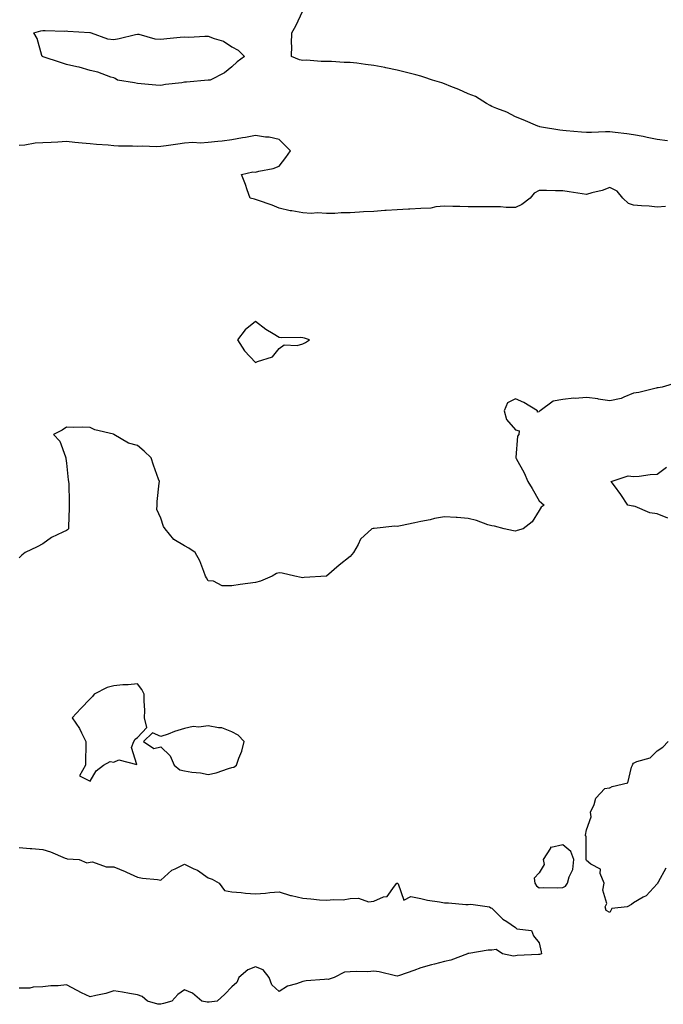
# Model space of a CAD drawing. Units: inches. Extents: x 918323 to 920963, y 7266218 to 7268858.
# Drawn here: x 920218 to 920491, y 7268051 to 7268467 of the extents above; entities that cross this region are included whole.
import ezdxf

# ---------------------------------------------------------------- set-up
doc = ezdxf.new("R2010")
doc.units = ezdxf.units.IN
doc.header["$MEASUREMENT"] = 0
doc.layers.add('Contour_91837266', color=7, linetype='Continuous', true_color=0x755df5)

msp = doc.modelspace()

# ---------------------------------------------------------------- linework, layer by layer
at = {"layer": 'Contour_91837266'}
for points in [[(920492.36, 7268416.23, 3271), (920488.05, 7268416.76, 3271), (920483.75, 7268417.61, 3271), (920482.03, 7268417.95, 3271), (920478.05, 7268418.72, 3271), (920475.22, 7268419.09, 3271), (920470.22, 7268419.75, 3271), (920468.05, 7268420.04, 3271), (920466.14, 7268420.02, 3271), (920460.24, 7268419.73, 3271), (920458.05, 7268419.7, 3271), (920455.98, 7268419.86, 3271), (920449.55, 7268420.43, 3271), (920448.05, 7268420.53, 3271), (920446.86, 7268420.74, 3271), (920439.13, 7268421.92, 3271), (920438.3, 7268422.16, 3271), (920438.05, 7268422.23, 3271), (920437.52, 7268422.45, 3271), (920431.27, 7268425.14, 3271), (920428.05, 7268426.35, 3271), (920424.45, 7268428.32, 3271), (920420.11, 7268429.86, 3271), (920418.05, 7268430.74, 3271), (920417.31, 7268431.18, 3271), (920415.84, 7268431.92, 3271), (920411.11, 7268434.98, 3271), (920408.05, 7268436.07, 3271), (920404.12, 7268437.98, 3271), (920400.72, 7268439.25, 3271), (920398.05, 7268440.37, 3271), (920396.89, 7268440.76, 3271), (920392.94, 7268441.92, 3271), (920389.3, 7268443.17, 3271), (920388.05, 7268443.51, 3271), (920385.9, 7268444.07, 3271), (920381.37, 7268445.24, 3271), (920378.05, 7268446.08, 3271), (920373.21, 7268447.09, 3271), (920372.81, 7268447.16, 3271), (920368.05, 7268448.13, 3271), (920364.58, 7268448.45, 3271), (920360.87, 7268449.1, 3271), (920358.05, 7268449.4, 3271), (920355.52, 7268449.39, 3271), (920350.14, 7268449.83, 3271), (920348.05, 7268449.81, 3271), (920345.89, 7268449.76, 3271), (920339.69, 7268450.28, 3271), (920338.05, 7268450.24, 3271), (920336.62, 7268450.49, 3271), (920333.28, 7268451.92, 3271), (920333.38, 7268456.59, 3271), (920333.35, 7268457.22, 3271), (920333.44, 7268461.92, 3271), (920335.05, 7268464.92, 3271), (920338.05, 7268471.19, 3271)], [(920491.58, 7268388.39, 3272), (920488.05, 7268388.14, 3272), (920484.6, 7268388.46, 3272), (920481.32, 7268388.65, 3272), (920478.05, 7268388.93, 3272), (920475.81, 7268389.68, 3272), (920473.53, 7268391.92, 3272), (920471.04, 7268394.91, 3272), (920468.05, 7268396.36, 3272), (920464.78, 7268395.19, 3272), (920460.33, 7268394.2, 3272), (920458.05, 7268393.52, 3272), (920456.21, 7268393.76, 3272), (920450.77, 7268394.64, 3272), (920448.05, 7268394.96, 3272), (920444.98, 7268394.99, 3272), (920441.23, 7268395.09, 3272), (920438.05, 7268395.13, 3272), (920435.99, 7268393.98, 3272), (920434.27, 7268391.92, 3272), (920430.8, 7268389.17, 3272), (920428.05, 7268388.02, 3272), (920424.13, 7268388, 3272), (920421.77, 7268388.21, 3272), (920418.05, 7268388.18, 3272), (920414.32, 7268388.19, 3272), (920411.73, 7268388.24, 3272), (920408.05, 7268388.26, 3272), (920404.47, 7268388.34, 3272), (920401.54, 7268388.42, 3272), (920398.05, 7268388.5, 3272), (920394.33, 7268388.21, 3272), (920392.23, 7268387.74, 3272), (920388.05, 7268387.49, 3272), (920383.37, 7268387.24, 3272), (920382.74, 7268387.22, 3272), (920378.05, 7268386.98, 3272), (920373.29, 7268386.69, 3272), (920372.77, 7268386.64, 3272), (920368.05, 7268386.33, 3272), (920363.81, 7268386.16, 3272), (920362.07, 7268385.94, 3272), (920358.05, 7268385.74, 3272), (920354.23, 7268385.75, 3272), (920351.59, 7268385.46, 3272), (920348.05, 7268385.46, 3272), (920344.33, 7268385.64, 3272), (920341.59, 7268385.46, 3272), (920338.05, 7268385.69, 3272), (920333.46, 7268386.51, 3272), (920332.68, 7268386.55, 3272), (920328.05, 7268387.67, 3272), (920325.09, 7268388.96, 3272), (920318.9, 7268391.07, 3272), (920318.05, 7268391.39, 3272), (920317.61, 7268391.48, 3272), (920315.73, 7268391.92, 3272), (920314.47, 7268395.5, 3272), (920313.88, 7268397.75, 3272), (920312.11, 7268401.92, 3272), (920316.92, 7268403.05, 3272), (920318.05, 7268402.96, 3272), (920319.52, 7268403.39, 3272), (920325.53, 7268404.44, 3272), (920328.05, 7268405.48, 3272), (920330.82, 7268409.15, 3272), (920332.89, 7268411.92, 3272), (920330.48, 7268414.35, 3272), (920328.05, 7268416.72, 3272), (920323.85, 7268417.72, 3272), (920322.24, 7268417.73, 3272), (920318.05, 7268418.4, 3272), (920313.77, 7268417.64, 3272), (920312.48, 7268417.49, 3272), (920308.05, 7268416.57, 3272), (920303.92, 7268416.05, 3272), (920302.08, 7268415.95, 3272), (920298.05, 7268415.51, 3272), (920294.77, 7268415.2, 3272), (920291.57, 7268415.45, 3272), (920288.05, 7268415.19, 3272), (920285.19, 7268414.78, 3272), (920280.21, 7268414.09, 3272), (920278.05, 7268413.78, 3272), (920276.28, 7268413.69, 3272), (920270.07, 7268413.94, 3272), (920268.05, 7268413.85, 3272), (920266.04, 7268413.93, 3272), (920260.11, 7268413.98, 3272), (920258.05, 7268414.07, 3272), (920255.67, 7268414.29, 3272), (920250.76, 7268414.63, 3272), (920248.05, 7268414.92, 3272), (920244.73, 7268415.24, 3272), (920241.59, 7268415.46, 3272), (920238.05, 7268415.83, 3272), (920234.35, 7268415.61, 3272), (920231.63, 7268415.5, 3272), (920228.05, 7268415.3, 3272), (920224.78, 7268415.19, 3272), (920220.51, 7268414.37, 3272), (920218.05, 7268414.26, 3272)], [(920496.22, 7268313.75, 3273), (920490.12, 7268311.92, 3273), (920488.4, 7268311.57, 3273), (920488.05, 7268311.59, 3273), (920487.63, 7268311.5, 3273), (920480.29, 7268309.68, 3273), (920478.05, 7268309.32, 3273), (920473.84, 7268307.71, 3273), (920472.83, 7268307.14, 3273), (920468.05, 7268306.15, 3273), (920463.11, 7268306.86, 3273), (920463.01, 7268306.88, 3273), (920458.05, 7268307.5, 3273), (920453.25, 7268307.12, 3273), (920452.8, 7268307.17, 3273), (920448.05, 7268306.6, 3273), (920444.07, 7268305.9, 3273), (920438.45, 7268301.92, 3273), (920438.26, 7268301.71, 3273), (920438.05, 7268301.38, 3273), (920437.4, 7268301.28, 3273), (920437.33, 7268301.92, 3273), (920431.58, 7268305.46, 3273), (920428.05, 7268306.92, 3273), (920424.73, 7268305.24, 3273), (920423.2, 7268301.92, 3273), (920424.28, 7268298.14, 3273), (920428.05, 7268293.8, 3273), (920429.59, 7268293.46, 3273), (920429.51, 7268291.92, 3273), (920428.84, 7268291.13, 3273), (920428.22, 7268282.09, 3273), (920428.16, 7268281.92, 3273), (920428.28, 7268281.7, 3273), (920431.77, 7268275.64, 3273), (920433.33, 7268271.92, 3273), (920435.09, 7268268.96, 3273), (920438.05, 7268263.82, 3273), (920439.04, 7268262.91, 3273), (920440.25, 7268261.92, 3273), (920438.95, 7268261.02, 3273), (920438.05, 7268259.64, 3273), (920435.11, 7268254.87, 3273), (920431.28, 7268251.92, 3273), (920428.82, 7268251.15, 3273), (920428.05, 7268250.97, 3273), (920427.17, 7268251.04, 3273), (920423.26, 7268251.92, 3273), (920419.23, 7268253.1, 3273), (920418.05, 7268253.13, 3273), (920416.33, 7268253.64, 3273), (920411.56, 7268255.44, 3273), (920408.05, 7268256.24, 3273), (920403.32, 7268256.65, 3273), (920402.9, 7268256.77, 3273), (920398.05, 7268257.04, 3273), (920393.75, 7268256.22, 3273), (920391.92, 7268255.79, 3273), (920388.05, 7268255, 3273), (920385.53, 7268254.45, 3273), (920379.34, 7268253.21, 3273), (920378.05, 7268252.94, 3273), (920376.97, 7268253, 3273), (920368.23, 7268252.1, 3273), (920368.05, 7268252.11, 3273), (920367.88, 7268252.09, 3273), (920367.26, 7268251.92, 3273), (920362.41, 7268247.56, 3273), (920361.47, 7268245.34, 3273), (920359.53, 7268241.92, 3273), (920358.86, 7268241.11, 3273), (920358.05, 7268240.13, 3273), (920353.5, 7268236.47, 3273), (920348.05, 7268231.92, 3273), (920338.69, 7268231.28, 3273), (920338.05, 7268231.22, 3273), (920337.44, 7268231.31, 3273), (920334.68, 7268231.92, 3273), (920329.27, 7268233.14, 3273), (920328.05, 7268233.27, 3273), (920326.97, 7268233, 3273), (920325.05, 7268231.92, 3273), (920320.19, 7268229.78, 3273), (920318.05, 7268229.22, 3273), (920314.86, 7268228.73, 3273), (920311.61, 7268228.36, 3273), (920308.05, 7268227.72, 3273), (920303.95, 7268227.82, 3273), (920300.21, 7268229.75, 3273), (920298.05, 7268229.88, 3273), (920297.35, 7268231.23, 3273), (920296.96, 7268231.92, 3273), (920296.12, 7268233.85, 3273), (920294.51, 7268238.38, 3273), (920292.5, 7268241.92, 3273), (920289.84, 7268243.72, 3273), (920288.05, 7268244.66, 3273), (920283.49, 7268247.37, 3273), (920279.77, 7268251.92, 3273), (920279.06, 7268252.94, 3273), (920278.05, 7268256.48, 3273), (920276.26, 7268260.13, 3273), (920276.48, 7268261.92, 3273), (920276.5, 7268263.46, 3273), (920277.34, 7268271.22, 3273), (920277.36, 7268271.92, 3273), (920276.99, 7268272.98, 3273), (920274.94, 7268278.8, 3273), (920273.85, 7268281.92, 3273), (920270.95, 7268284.82, 3273), (920268.05, 7268287.23, 3273), (920264.26, 7268288.13, 3273), (920258.11, 7268291.92, 3273), (920258, 7268291.97, 3273), (920250, 7268293.86, 3273), (920248.05, 7268294.88, 3273), (920245.01, 7268294.96, 3273), (920241.01, 7268294.88, 3273), (920238.05, 7268295, 3273), (920236.23, 7268293.74, 3273), (920232.58, 7268291.92, 3273), (920235.2, 7268289.07, 3273), (920237.61, 7268282.37, 3273), (920237.83, 7268281.92, 3273), (920237.84, 7268281.71, 3273), (920238.05, 7268279.72, 3273), (920238.84, 7268272.71, 3273), (920238.97, 7268271.92, 3273), (920239.04, 7268270.93, 3273), (920239.16, 7268263.02, 3273), (920239.23, 7268261.92, 3273), (920239.21, 7268260.77, 3273), (920238.89, 7268252.76, 3273), (920238.88, 7268251.92, 3273), (920238.47, 7268251.5, 3273), (920238.05, 7268251.23, 3273), (920236.58, 7268250.45, 3273), (920231.76, 7268248.21, 3273), (920228.05, 7268245.57, 3273), (920225.65, 7268244.32, 3273), (920220.61, 7268241.92, 3273), (920219.2, 7268240.77, 3273), (920218.05, 7268239.66, 3273)], [(920492.54, 7268256.41, 3273), (920488.05, 7268258.32, 3273), (920484.84, 7268258.71, 3273), (920478.66, 7268261.31, 3273), (920478.05, 7268261.44, 3273), (920477.69, 7268261.56, 3273), (920475.56, 7268261.92, 3273), (920472.59, 7268266.46, 3273), (920469.89, 7268270.07, 3273), (920468.56, 7268271.92, 3273), (920475.68, 7268274.29, 3273), (920478.05, 7268274.08, 3273), (920480.34, 7268274.21, 3273), (920485.08, 7268274.9, 3273), (920488.05, 7268275.03, 3273), (920491.97, 7268278, 3273)], [(920491.66, 7268108.31, 3273), (920488.48, 7268102.36, 3273), (920488.22, 7268101.92, 3273), (920488.12, 7268101.85, 3273), (920488.05, 7268101.62, 3273), (920483.41, 7268096.56, 3273), (920482.09, 7268095.96, 3273), (920478.05, 7268093.62, 3273), (920477.1, 7268092.87, 3273), (920475.27, 7268091.92, 3273), (920468.8, 7268091.17, 3273), (920468.05, 7268089.44, 3273), (920466.47, 7268090.34, 3273), (920465.94, 7268091.92, 3273), (920466.69, 7268093.28, 3273), (920465.04, 7268098.9, 3273), (920465.52, 7268101.92, 3273), (920463.96, 7268106.01, 3273), (920464.02, 7268107.89, 3273), (920459.99, 7268109.98, 3273), (920458.05, 7268111.46, 3273), (920457.96, 7268111.83, 3273), (920457.97, 7268111.92, 3273), (920457.92, 7268112.05, 3273), (920457.93, 7268121.79, 3273), (920457.74, 7268121.92, 3273), (920457.74, 7268122.22, 3273), (920458.05, 7268124.44, 3273), (920460.02, 7268129.95, 3273), (920459.82, 7268131.92, 3273), (920461.32, 7268135.19, 3273), (920462.08, 7268137.9, 3273), (920465.85, 7268141.92, 3273), (920467.65, 7268142.32, 3273), (920468.05, 7268142.33, 3273), (920469, 7268142.87, 3273), (920475.54, 7268144.44, 3273), (920477.11, 7268150.98, 3273), (920477.64, 7268151.92, 3273), (920477.72, 7268152.25, 3273), (920478.05, 7268152.66, 3273), (920479.47, 7268153.34, 3273), (920484.99, 7268154.99, 3273), (920488.05, 7268157.94, 3273), (920490.46, 7268159.51, 3273), (920492.68, 7268161.92, 3273)], [(920218.05, 7268116.93, 3273), (920222.68, 7268116.55, 3273), (920223.45, 7268116.52, 3273), (920228.05, 7268116.17, 3273), (920231.3, 7268115.17, 3273), (920237.47, 7268112.5, 3273), (920238.05, 7268112.28, 3273), (920238.37, 7268112.24, 3273), (920243.46, 7268111.92, 3273), (920246.7, 7268110.57, 3273), (920248.05, 7268110.85, 3273), (920249.07, 7268110.9, 3273), (920254.89, 7268108.77, 3273), (920258.05, 7268108.84, 3273), (920262.91, 7268106.78, 3273), (920263.43, 7268106.55, 3273), (920268.05, 7268104.45, 3273), (920270.2, 7268104.07, 3273), (920276.53, 7268103.44, 3273), (920278.05, 7268103.21, 3273), (920282.58, 7268107.39, 3273), (920284.09, 7268107.96, 3273), (920288.05, 7268109.99, 3273), (920291.96, 7268108, 3273), (920293.48, 7268107.35, 3273), (920298.05, 7268104.21, 3273), (920299.68, 7268103.55, 3273), (920302.65, 7268101.92, 3273), (920304.99, 7268098.86, 3273), (920308.05, 7268098.29, 3273), (920312, 7268097.97, 3273), (920313.84, 7268097.71, 3273), (920318.05, 7268097.41, 3273), (920322.3, 7268097.66, 3273), (920324.12, 7268097.98, 3273), (920328.05, 7268098.28, 3273), (920332.87, 7268096.74, 3273), (920333.28, 7268096.69, 3273), (920338.05, 7268095.54, 3273), (920341.45, 7268095.32, 3273), (920345.1, 7268094.88, 3273), (920348.05, 7268094.65, 3273), (920351.17, 7268095.04, 3273), (920355.13, 7268094.85, 3273), (920358.05, 7268095.37, 3273), (920361.64, 7268095.51, 3273), (920365.92, 7268094.05, 3273), (920368.05, 7268094.25, 3273), (920372.19, 7268096.05, 3273), (920373.71, 7268096.26, 3273), (920376.8, 7268100.67, 3273), (920377.84, 7268101.92, 3273), (920378.03, 7268101.95, 3273), (920378.05, 7268101.95, 3273), (920378.1, 7268101.92, 3273), (920378.35, 7268101.62, 3273), (920380.83, 7268094.7, 3273), (920383.75, 7268096.22, 3273), (920388.05, 7268095.41, 3273), (920390.82, 7268094.69, 3273), (920395.92, 7268094.05, 3273), (920398.05, 7268093.61, 3273), (920399.68, 7268093.54, 3273), (920407.05, 7268092.92, 3273), (920408.05, 7268092.88, 3273), (920409.2, 7268093.07, 3273), (920417, 7268091.92, 3273), (920417.58, 7268091.45, 3273), (920418.05, 7268091.38, 3273), (920422.72, 7268086.59, 3273), (920424.35, 7268085.62, 3273), (920428.05, 7268083.16, 3273), (920428.64, 7268082.51, 3273), (920434.84, 7268081.92, 3273), (920435.69, 7268079.56, 3273), (920438.05, 7268076.62, 3273), (920438.97, 7268072.84, 3273), (920439.02, 7268071.92, 3273), (920438.26, 7268071.71, 3273), (920438.05, 7268071.69, 3273), (920437.77, 7268071.64, 3273), (920428.75, 7268071.22, 3273), (920428.05, 7268071.07, 3273), (920427.16, 7268071.03, 3273), (920422.56, 7268071.92, 3273), (920419.93, 7268073.8, 3273), (920418.05, 7268073.5, 3273), (920416.44, 7268073.53, 3273), (920408.28, 7268072.15, 3273), (920408.05, 7268072.15, 3273), (920407.87, 7268072.1, 3273), (920407.76, 7268071.92, 3273), (920400.71, 7268069.26, 3273), (920398.05, 7268068.72, 3273), (920393.74, 7268067.6, 3273), (920392.59, 7268067.38, 3273), (920388.05, 7268066.02, 3273), (920385.02, 7268064.95, 3273), (920378.97, 7268062.84, 3273), (920378.05, 7268062.52, 3273), (920377.34, 7268062.63, 3273), (920370.43, 7268064.3, 3273), (920368.05, 7268064.62, 3273), (920365.55, 7268064.41, 3273), (920360.68, 7268064.55, 3273), (920358.05, 7268064.37, 3273), (920355.75, 7268064.22, 3273), (920351.35, 7268061.92, 3273), (920348.8, 7268061.17, 3273), (920348.05, 7268061.19, 3273), (920347.19, 7268061.06, 3273), (920339.47, 7268060.5, 3273), (920338.05, 7268060.26, 3273), (920335.35, 7268059.22, 3273), (920331.64, 7268058.34, 3273), (920328.05, 7268056.1, 3273), (920324.96, 7268058.82, 3273), (920323.82, 7268061.92, 3273), (920321.34, 7268065.21, 3273), (920318.05, 7268066.41, 3273), (920314.75, 7268065.22, 3273), (920310.97, 7268061.92, 3273), (920310.18, 7268059.79, 3273), (920308.05, 7268057.95, 3273), (920305.02, 7268054.96, 3273), (920301.79, 7268051.92, 3273), (920298.42, 7268051.55, 3273), (920298.05, 7268051.48, 3273), (920297.64, 7268051.51, 3273), (920295.34, 7268051.92, 3273), (920291.43, 7268055.3, 3273), (920288.05, 7268056.73, 3273), (920285.14, 7268054.83, 3273), (920282.7, 7268051.92, 3273), (920279.06, 7268050.91, 3273), (920278.05, 7268050.63, 3273), (920276.75, 7268050.61, 3273), (920272.33, 7268051.92, 3273), (920270.06, 7268053.93, 3273), (920268.05, 7268054.65, 3273), (920264.78, 7268055.18, 3273), (920261.84, 7268055.71, 3273), (920258.05, 7268056.3, 3273), (920254.71, 7268055.25, 3273), (920250.54, 7268054.41, 3273), (920248.05, 7268053.75, 3273), (920244.46, 7268055.51, 3273), (920242.54, 7268056.4, 3273), (920238.05, 7268058.82, 3273), (920234.59, 7268058.45, 3273), (920231.49, 7268058.48, 3273), (920228.05, 7268058, 3273), (920224.01, 7268057.88, 3273), (920222.5, 7268057.48, 3273), (920218.05, 7268057.39, 3273)]]:
    msp.add_polyline3d(points, dxfattribs=at)
for points in [[(920298.05, 7268441.81, 3271), (920288.92, 7268441.05, 3271), (920288.05, 7268440.96, 3271), (920286.87, 7268440.74, 3271), (920279.92, 7268440.05, 3271), (920278.05, 7268439.62, 3271), (920275.91, 7268439.77, 3271), (920269.6, 7268440.38, 3271), (920268.05, 7268440.49, 3271), (920266.83, 7268440.7, 3271), (920259.66, 7268441.92, 3271), (920258.68, 7268442.55, 3271), (920258.05, 7268442.79, 3271), (920256.81, 7268443.16, 3271), (920251.4, 7268445.27, 3271), (920248.05, 7268446.02, 3271), (920243.46, 7268447.34, 3271), (920242.51, 7268447.46, 3271), (920238.05, 7268448.44, 3271), (920235.53, 7268449.4, 3271), (920228.17, 7268451.8, 3271), (920227.99, 7268451.86, 3271), (920227.83, 7268451.92, 3271), (920227.69, 7268452.28, 3271), (920225.67, 7268459.55, 3271), (920224.29, 7268461.92, 3271), (920227.21, 7268462.76, 3271), (920228.05, 7268462.86, 3271), (920229.03, 7268462.9, 3271), (920237.3, 7268462.67, 3271), (920238.05, 7268462.71, 3271), (920238.67, 7268462.54, 3271), (920247.94, 7268462.04, 3271), (920248.05, 7268462.01, 3271), (920248.14, 7268462.01, 3271), (920248.56, 7268461.92, 3271), (920255.44, 7268459.31, 3271), (920258.05, 7268459.06, 3271), (920260.42, 7268459.55, 3271), (920267.34, 7268461.21, 3271), (920268.05, 7268461.35, 3271), (920268.65, 7268461.31, 3271), (920275.49, 7268459.36, 3271), (920278.05, 7268459.25, 3271), (920280.5, 7268459.47, 3271), (920286.13, 7268460, 3271), (920288.05, 7268460.16, 3271), (920289.86, 7268460.11, 3271), (920296.65, 7268460.52, 3271), (920298.05, 7268460.48, 3271), (920300.49, 7268459.48, 3271), (920304.51, 7268458.38, 3271), (920308.05, 7268455.97, 3271), (920310.66, 7268454.53, 3271), (920313.35, 7268451.92, 3271), (920310.28, 7268449.69, 3271), (920308.05, 7268447.54, 3271), (920305, 7268444.98, 3271), (920298.86, 7268441.92, 3271), (920298.15, 7268441.82, 3271)], [(920338.05, 7268330.17, 3273), (920339.23, 7268330.74, 3273), (920340.91, 7268331.92, 3273), (920338.75, 7268332.62, 3273), (920338.05, 7268332.74, 3273), (920337.1, 7268332.87, 3273), (920328.84, 7268332.71, 3273), (920328.05, 7268332.87, 3273), (920325.51, 7268334.46, 3273), (920322.4, 7268336.27, 3273), (920318.05, 7268339.68, 3273), (920313.74, 7268336.23, 3273), (920310.38, 7268331.92, 3273), (920313.38, 7268327.25, 3273), (920318.05, 7268322.3, 3273), (920318.85, 7268322.71, 3273), (920325.23, 7268324.73, 3273), (920328.05, 7268328.3, 3273), (920330.19, 7268329.78, 3273), (920335.64, 7268329.51, 3273)], [(920248.05, 7268145.13, 3274), (920250.57, 7268149.4, 3274), (920253.78, 7268151.92, 3274), (920256.54, 7268153.42, 3274), (920258.05, 7268153.08, 3274), (920260.21, 7268154.08, 3274), (920267.87, 7268152.1, 3274), (920265.51, 7268159.37, 3274), (920266.53, 7268161.92, 3274), (920267.06, 7268162.91, 3274), (920268.05, 7268163.63, 3274), (920272.12, 7268167.85, 3274), (920271.08, 7268171.92, 3274), (920271.18, 7268175.05, 3274), (920270.89, 7268179.08, 3274), (920270.99, 7268181.92, 3274), (920269.98, 7268183.85, 3274), (920268.05, 7268186.36, 3274), (920264.18, 7268185.8, 3274), (920261.96, 7268185.84, 3274), (920258.05, 7268185.41, 3274), (920255.28, 7268184.68, 3274), (920249.76, 7268181.92, 3274), (920249.05, 7268180.92, 3274), (920248.05, 7268179.89, 3274), (920244.11, 7268175.86, 3274), (920240.54, 7268171.92, 3274), (920243.52, 7268167.4, 3274), (920244.39, 7268165.58, 3274), (920246.32, 7268161.92, 3274), (920246.22, 7268160.09, 3274), (920246.16, 7268153.81, 3274), (920246.06, 7268151.92, 3274), (920243.54, 7268147.41, 3274)], [(920308.05, 7268150.87, 3274), (920308.93, 7268151.03, 3274), (920309.97, 7268151.92, 3274), (920310.95, 7268154.82, 3274), (920312.2, 7268157.77, 3274), (920313.26, 7268161.92, 3274), (920310.68, 7268164.55, 3274), (920308.05, 7268165.96, 3274), (920303.79, 7268167.66, 3274), (920302.35, 7268167.61, 3274), (920298.05, 7268168.53, 3274), (920294.13, 7268168, 3274), (920291.7, 7268168.27, 3274), (920288.05, 7268167.39, 3274), (920283.84, 7268166.13, 3274), (920281.16, 7268165.03, 3274), (920278.05, 7268163.93, 3274), (920274.46, 7268165.51, 3274), (920270.67, 7268161.92, 3274), (920275.03, 7268158.9, 3274), (920278.05, 7268159.58, 3274), (920281.97, 7268155.85, 3274), (920283.63, 7268151.92, 3274), (920286.03, 7268149.9, 3274), (920288.05, 7268149.39, 3274), (920291.13, 7268148.84, 3274), (920294.76, 7268148.64, 3274), (920298.05, 7268147.85, 3274), (920301.38, 7268148.6, 3274), (920306.59, 7268150.46, 3274)], [(920448.05, 7268100.01, 3274), (920449.28, 7268100.69, 3274), (920450.1, 7268101.92, 3274), (920450.71, 7268104.58, 3274), (920452.32, 7268107.64, 3274), (920452.76, 7268111.92, 3274), (920451.47, 7268115.34, 3274), (920448.05, 7268118.15, 3274), (920443.1, 7268116.97, 3274), (920442.86, 7268117.11, 3274), (920442.92, 7268116.78, 3274), (920439.84, 7268111.92, 3274), (920440.22, 7268109.75, 3274), (920438.05, 7268106.21, 3274), (920435.96, 7268104.02, 3274), (920436.22, 7268101.92, 3274), (920436.89, 7268100.76, 3274), (920438.05, 7268099.88, 3274), (920439.92, 7268100.05, 3274), (920445.98, 7268099.86, 3274)]]:
    msp.add_polyline3d(points, close=True, dxfattribs=at)

doc.saveas('drawing.dxf')
